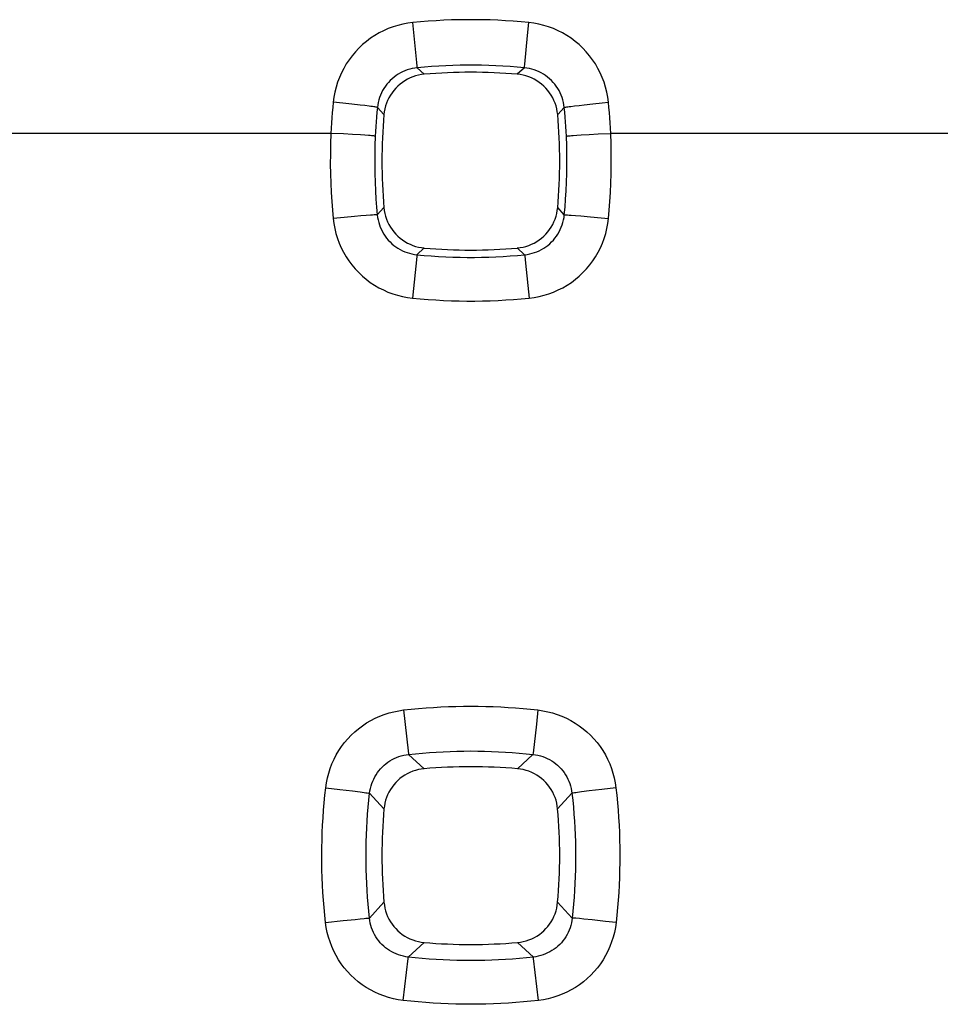
# Model space of a CAD drawing. Units: millimetres. Extents: x -95 to 101, y -25 to 48.
# Drawn here: x -4 to 0, y 5 to 10 of the extents above; entities that cross this region are included whole.
import ezdxf

# ---------------------------------------------------------------- set-up
doc = ezdxf.new("R2010")
doc.units = ezdxf.units.MM
doc.header["$LTSCALE"] = 16.335
doc.layers.add('RACCORDO', color=7, linetype='CONTINUOUS')

msp = doc.modelspace()

# ---------------------------------------------------------------- linework, layer by layer
at = {"layer": 'RACCORDO', "color": 253, "linetype": 'CONTINUOUS'}
for p, q in [((-2.5682, 9.4735), (-2.5859, 9.6537)), ((-2.07, 9.5958), (-2.0643, 9.6537)), ((-2.0825, 9.467), (-2.07, 9.5958)), ((-2.5661, 9.45), (-2.5344, 9.4209)), ((-2.0841, 9.45), (-2.1158, 9.4209)), ((-2.0838, 9.4537), (-2.0825, 9.467)), ((-2.9013, 9.291), (-2.9442, 9.2954)), ((-2.8604, 9.2866), (-2.9013, 9.291)), ((-2.8235, 9.2824), (-2.8604, 9.2866)), ((-2.8019, 9.2798), (-2.8235, 9.2824)), ((-2.7454, 9.2715), (-2.7159, 9.2393)), ((-1.9047, 9.2715), (-1.9342, 9.2393)), ((-1.8749, 9.2764), (-1.8579, 9.2786)), ((-1.8579, 9.2786), (-1.8378, 9.2811)), ((-1.8378, 9.2811), (-1.8149, 9.2838)), ((-1.8149, 9.2838), (-1.7765, 9.288)), ((-1.7765, 9.288), (-1.7347, 9.2925)), ((-1.7347, 9.2925), (-1.706, 9.2954)), ((-2.9545, 9.155), (-5.2456, 9.155)), ((-2.8975, 9.1522), (-2.9545, 9.155)), ((-2.8576, 9.15), (-2.8975, 9.1522)), ((-2.8223, 9.1479), (-2.8576, 9.15)), ((-2.8021, 9.1465), (-2.8223, 9.1479)), ((-1.8651, 9.1453), (-1.8481, 9.1465)), ((-1.8481, 9.1465), (-1.8279, 9.1479)), ((-1.8279, 9.1479), (-1.7926, 9.15)), ((-1.7926, 9.15), (-1.7527, 9.1522)), ((-1.7527, 9.1522), (-1.6956, 9.155)), ((0.5955, 9.155), (-1.6956, 9.155)), ((-2.7459, 8.7881), (-2.7159, 8.8207)), ((-1.9043, 8.7881), (-1.9342, 8.8207)), ((-2.8949, 8.7767), (-2.9446, 8.7719)), ((-2.8483, 8.781), (-2.8949, 8.7767)), ((-2.8204, 8.7834), (-2.8483, 8.781)), ((-2.7961, 8.7854), (-2.8204, 8.7834)), ((-1.8742, 8.7869), (-1.8541, 8.7854)), ((-1.8541, 8.7854), (-1.8298, 8.7834)), ((-1.8298, 8.7834), (-1.7869, 8.7796)), ((-1.7869, 8.7796), (-1.7389, 8.7751)), ((-1.7389, 8.7751), (-1.7055, 8.7719)), ((-2.5683, 8.6002), (-2.5872, 8.4137)), ((-2.5674, 8.6089), (-2.5344, 8.6392)), ((-2.0828, 8.6089), (-2.1158, 8.6392)), ((-2.0823, 8.6044), (-2.0787, 8.5703)), ((-2.0787, 8.5703), (-2.0629, 8.4137)), ((-2.6274, 6.5603), (-2.6067, 6.3772)), ((-2.0228, 6.5603), (-2.0301, 6.496)), ((-2.0301, 6.496), (-2.0447, 6.366)), ((-2.6049, 6.3599), (-2.5351, 6.2958)), ((-2.0453, 6.3599), (-2.115, 6.2958)), ((-2.0447, 6.366), (-2.0453, 6.3599)), ((-2.978, 6.2105), (-2.9144, 6.203)), ((-2.9144, 6.203), (-2.8574, 6.196)), ((-1.7358, 6.203), (-1.7927, 6.196)), ((-1.6722, 6.2105), (-1.7358, 6.203)), ((-2.8574, 6.196), (-2.8228, 6.1915)), ((-2.7804, 6.1853), (-2.7159, 6.1151)), ((-1.8698, 6.1853), (-1.9343, 6.1151)), ((-1.8274, 6.1915), (-1.8455, 6.1891)), ((-1.7927, 6.196), (-1.8274, 6.1915)), ((-2.7811, 5.624), (-2.7159, 5.695)), ((-1.8691, 5.624), (-1.9343, 5.695)), ((-2.9787, 5.6038), (-2.9001, 5.6125)), ((-2.9001, 5.6125), (-2.8458, 5.6182)), ((-2.8458, 5.6182), (-2.8237, 5.6204)), ((-1.8361, 5.6214), (-1.852, 5.6228)), ((-1.8159, 5.6194), (-1.8361, 5.6214)), ((-1.7786, 5.6155), (-1.8159, 5.6194)), ((-1.7195, 5.6091), (-1.7786, 5.6155)), ((-1.6714, 5.6038), (-1.7195, 5.6091)), ((-2.6065, 5.4486), (-2.5351, 5.5142)), ((-2.0436, 5.4486), (-2.115, 5.5142)), ((-2.6292, 5.2533), (-2.6072, 5.4427)), ((-2.6072, 5.4427), (-2.6065, 5.4486)), ((-2.0429, 5.4427), (-2.0436, 5.4486)), ((-2.021, 5.2533), (-2.0429, 5.4427))]:
    msp.add_line(p, q, dxfattribs=at)
for points in [[(-2.0643, 9.6537), (-2.099, 9.6569), (-2.1338, 9.6597), (-2.1686, 9.662), (-2.2033, 9.6638), (-2.2381, 9.6652), (-2.2729, 9.6661), (-2.3077, 9.6666), (-2.3425, 9.6666), (-2.3773, 9.6661), (-2.4121, 9.6652), (-2.4468, 9.6638), (-2.4816, 9.662), (-2.5164, 9.6597), (-2.5511, 9.6569), (-2.5859, 9.6537)], [(-2.5859, 9.6537), (-2.6087, 9.6507), (-2.6312, 9.6465), (-2.6533, 9.641), (-2.6751, 9.6343), (-2.6966, 9.6263), (-2.7174, 9.6171), (-2.7377, 9.6068), (-2.7575, 9.5952), (-2.7765, 9.5827), (-2.7947, 9.569), (-2.8122, 9.5543), (-2.8288, 9.5386), (-2.8445, 9.522), (-2.8592, 9.5045), (-2.8729, 9.4863), (-2.8855, 9.4673), (-2.8971, 9.4475), (-2.9075, 9.4272), (-2.9167, 9.4063), (-2.9247, 9.3848), (-2.9315, 9.363), (-2.937, 9.3408), (-2.9412, 9.3183), (-2.9442, 9.2954)], [(-1.706, 9.2954), (-1.709, 9.3183), (-1.7132, 9.3408), (-1.7187, 9.363), (-1.7255, 9.3848), (-1.7335, 9.4063), (-1.7427, 9.4272), (-1.7531, 9.4475), (-1.7647, 9.4673), (-1.7773, 9.4863), (-1.7909, 9.5046), (-1.8057, 9.5221), (-1.8214, 9.5386), (-1.8379, 9.5543), (-1.8554, 9.569), (-1.8737, 9.5827), (-1.8927, 9.5953), (-1.9124, 9.6068), (-1.9327, 9.6171), (-1.9536, 9.6263), (-1.9751, 9.6343), (-1.9969, 9.641), (-2.019, 9.6465), (-2.0415, 9.6507), (-2.0643, 9.6537)], [(-2.5661, 9.45), (-2.5775, 9.4486), (-2.5887, 9.4465), (-2.5999, 9.4438), (-2.6108, 9.4404), (-2.6215, 9.4365), (-2.632, 9.4319), (-2.6422, 9.4268), (-2.652, 9.421), (-2.6616, 9.4148), (-2.6707, 9.408), (-2.6795, 9.4006), (-2.6878, 9.3928), (-2.6956, 9.3846), (-2.703, 9.3759), (-2.7098, 9.3667), (-2.7162, 9.3572), (-2.7219, 9.3474), (-2.7271, 9.3372), (-2.7317, 9.3268), (-2.7357, 9.3161), (-2.7391, 9.3052), (-2.7419, 9.2941), (-2.744, 9.2828), (-2.7454, 9.2715)], [(-2.5661, 9.45), (-2.5662, 9.4513), (-2.5664, 9.4537), (-2.5667, 9.4571), (-2.5682, 9.4735)], [(-2.0841, 9.45), (-2.1162, 9.453), (-2.1483, 9.4555), (-2.1804, 9.4577), (-2.2126, 9.4594), (-2.2447, 9.4606), (-2.2769, 9.4615), (-2.309, 9.4619), (-2.3412, 9.4619), (-2.3733, 9.4615), (-2.4054, 9.4606), (-2.4376, 9.4594), (-2.4697, 9.4577), (-2.5019, 9.4555), (-2.534, 9.453), (-2.5661, 9.45)], [(-2.0841, 9.45), (-2.084, 9.4513), (-2.0838, 9.4537)], [(-1.9047, 9.2715), (-1.9062, 9.2828), (-1.9083, 9.2941), (-1.9111, 9.3052), (-1.9144, 9.3161), (-1.9184, 9.3268), (-1.923, 9.3373), (-1.9282, 9.3474), (-1.934, 9.3572), (-1.9403, 9.3667), (-1.9472, 9.3759), (-1.9545, 9.3846), (-1.9624, 9.3928), (-1.9707, 9.4006), (-1.9795, 9.408), (-1.9886, 9.4148), (-1.9981, 9.421), (-2.008, 9.4268), (-2.0182, 9.4319), (-2.0287, 9.4365), (-2.0394, 9.4404), (-2.0503, 9.4438), (-2.0614, 9.4465), (-2.0727, 9.4486), (-2.0841, 9.45)], [(-2.9442, 9.2954), (-2.9464, 9.2721), (-2.9485, 9.2487), (-2.9503, 9.2253), (-2.9519, 9.2019), (-2.9533, 9.1785), (-2.9545, 9.155)], [(-2.7454, 9.2715), (-2.7467, 9.2719), (-2.749, 9.2724), (-2.7523, 9.273), (-2.7566, 9.2738), (-2.7619, 9.2746), (-2.7681, 9.2755), (-2.7753, 9.2764), (-2.7833, 9.2775), (-2.8019, 9.2798)], [(-2.7454, 9.2715), (-2.7475, 9.2499), (-2.7494, 9.2284), (-2.7511, 9.2068), (-2.7526, 9.1852), (-2.7539, 9.1636), (-2.755, 9.142)], [(-1.9047, 9.2715), (-1.9035, 9.2719), (-1.9012, 9.2724), (-1.8979, 9.273), (-1.8936, 9.2738), (-1.8883, 9.2746), (-1.8821, 9.2755), (-1.8749, 9.2764)], [(-1.8952, 9.142), (-1.8963, 9.1636), (-1.8976, 9.1852), (-1.8991, 9.2068), (-1.9008, 9.2284), (-1.9027, 9.2499), (-1.9047, 9.2715)], [(-1.6956, 9.155), (-1.6968, 9.1785), (-1.6983, 9.2019), (-1.6999, 9.2253), (-1.7017, 9.2487), (-1.7038, 9.2721), (-1.706, 9.2954)], [(-2.9545, 9.155), (-2.9562, 9.1078), (-2.9572, 9.0618), (-2.9574, 9.017), (-2.9568, 8.9732), (-2.9555, 8.9307), (-2.9536, 8.8892), (-2.9512, 8.849), (-2.9482, 8.8098), (-2.9446, 8.7719)], [(-2.755, 9.142), (-2.7563, 9.1424), (-2.7586, 9.1428), (-2.7619, 9.1432), (-2.7662, 9.1436), (-2.7716, 9.1442), (-2.7778, 9.1447), (-2.785, 9.1453), (-2.8021, 9.1465)], [(-2.755, 9.142), (-2.7567, 9.0985), (-2.7575, 9.056), (-2.7577, 9.0145), (-2.7571, 8.9741), (-2.7559, 8.9348), (-2.7542, 8.8965), (-2.7519, 8.8593), (-2.7491, 8.8232), (-2.7459, 8.7881)], [(-1.9043, 8.7881), (-1.9011, 8.8232), (-1.8983, 8.8593), (-1.896, 8.8965), (-1.8942, 8.9348), (-1.893, 8.9741), (-1.8925, 9.0145), (-1.8926, 9.0559), (-1.8935, 9.0985), (-1.8952, 9.142)], [(-1.8952, 9.142), (-1.8939, 9.1424), (-1.8916, 9.1428), (-1.8883, 9.1432), (-1.8839, 9.1436), (-1.8786, 9.1442), (-1.8723, 9.1447), (-1.8651, 9.1453)], [(-1.7055, 8.7719), (-1.702, 8.8098), (-1.699, 8.849), (-1.6966, 8.8892), (-1.6947, 8.9306), (-1.6933, 8.9732), (-1.6928, 9.0169), (-1.693, 9.0618), (-1.6939, 9.1078), (-1.6956, 9.155)], [(-2.7459, 8.7881), (-2.7475, 8.7882), (-2.7505, 8.7882), (-2.7549, 8.7881), (-2.7606, 8.7878), (-2.7677, 8.7874), (-2.776, 8.7869), (-2.7961, 8.7854)], [(-2.7459, 8.7881), (-2.7445, 8.7767), (-2.7424, 8.7654), (-2.7397, 8.7542), (-2.7364, 8.7433), (-2.7324, 8.7326), (-2.7278, 8.7221), (-2.7227, 8.7119), (-2.717, 8.702), (-2.7107, 8.6925), (-2.7039, 8.6834), (-2.6965, 8.6746), (-2.6887, 8.6663), (-2.6804, 8.6585), (-2.6717, 8.6511), (-2.6626, 8.6443), (-2.6531, 8.638), (-2.6433, 8.6323), (-2.6331, 8.6271), (-2.6227, 8.6225), (-2.612, 8.6185), (-2.6011, 8.6152), (-2.59, 8.6124), (-2.5787, 8.6104), (-2.5674, 8.6089)], [(-2.0828, 8.6089), (-2.0714, 8.6104), (-2.0602, 8.6125), (-2.0491, 8.6152), (-2.0382, 8.6185), (-2.0275, 8.6225), (-2.017, 8.6271), (-2.0069, 8.6323), (-1.997, 8.638), (-1.9875, 8.6443), (-1.9784, 8.6511), (-1.9697, 8.6585), (-1.9614, 8.6663), (-1.9536, 8.6746), (-1.9463, 8.6834), (-1.9395, 8.6925), (-1.9332, 8.702), (-1.9275, 8.7119), (-1.9223, 8.7221), (-1.9178, 8.7326), (-1.9138, 8.7433), (-1.9105, 8.7543), (-1.9078, 8.7654), (-1.9057, 8.7767), (-1.9043, 8.7881)], [(-1.9043, 8.7881), (-1.9027, 8.7882), (-1.8996, 8.7882), (-1.8953, 8.7881), (-1.8895, 8.7878), (-1.8825, 8.7874), (-1.8742, 8.7869)], [(-2.9446, 8.7719), (-2.9417, 8.749), (-2.9375, 8.7265), (-2.932, 8.7043), (-2.9253, 8.6825), (-2.9173, 8.661), (-2.9081, 8.6401), (-2.8978, 8.6198), (-2.8863, 8.6), (-2.8737, 8.581), (-2.8601, 8.5628), (-2.8454, 8.5453), (-2.8298, 8.5287), (-2.8132, 8.5131), (-2.7958, 8.4984), (-2.7776, 8.4847), (-2.7586, 8.4721), (-2.7389, 8.4606), (-2.7186, 8.4503), (-2.6978, 8.4411), (-2.6764, 8.4331), (-2.6546, 8.4263), (-2.6325, 8.4209), (-2.6101, 8.4167), (-2.5872, 8.4137)], [(-2.0629, 8.4137), (-2.0401, 8.4167), (-2.0176, 8.4209), (-1.9955, 8.4263), (-1.9738, 8.4331), (-1.9524, 8.4411), (-1.9315, 8.4503), (-1.9112, 8.4606), (-1.8915, 8.4721), (-1.8726, 8.4847), (-1.8544, 8.4984), (-1.8369, 8.5131), (-1.8204, 8.5287), (-1.8048, 8.5453), (-1.7901, 8.5628), (-1.7764, 8.581), (-1.7639, 8.6), (-1.7524, 8.6198), (-1.742, 8.6401), (-1.7329, 8.661), (-1.7249, 8.6825), (-1.7181, 8.7043), (-1.7127, 8.7265), (-1.7085, 8.749), (-1.7055, 8.7719)], [(-2.5674, 8.6089), (-2.5675, 8.6074), (-2.5683, 8.6002)], [(-2.5674, 8.6089), (-2.5351, 8.6059), (-2.5028, 8.6033), (-2.4705, 8.6012), (-2.4382, 8.5994), (-2.4059, 8.5982), (-2.3736, 8.5973), (-2.3412, 8.5969), (-2.3089, 8.5969), (-2.2766, 8.5973), (-2.2443, 8.5982), (-2.212, 8.5994), (-2.1797, 8.6012), (-2.1474, 8.6033), (-2.1151, 8.6059), (-2.0828, 8.6089)], [(-2.0828, 8.6089), (-2.0826, 8.6074), (-2.0823, 8.6044)], [(-2.5872, 8.4137), (-2.5523, 8.4104), (-2.5174, 8.4076), (-2.4824, 8.4053), (-2.4475, 8.4034), (-2.4125, 8.402), (-2.3775, 8.4011), (-2.3426, 8.4006), (-2.3076, 8.4006), (-2.2726, 8.4011), (-2.2377, 8.402), (-2.2027, 8.4034), (-2.1677, 8.4053), (-2.1328, 8.4076), (-2.0979, 8.4104), (-2.0629, 8.4137)], [(-2.978, 6.2105), (-2.9748, 6.2327), (-2.9704, 6.2546), (-2.9648, 6.2761), (-2.958, 6.2973), (-2.9499, 6.3182), (-2.9408, 6.3385), (-2.9306, 6.3582), (-2.9193, 6.3773), (-2.9069, 6.3957), (-2.8935, 6.4134), (-2.8792, 6.4304), (-2.8639, 6.4465), (-2.8478, 6.4618), (-2.8307, 6.4761), (-2.813, 6.4895), (-2.7945, 6.5018), (-2.7753, 6.5131), (-2.7556, 6.5233), (-2.7353, 6.5324), (-2.7144, 6.5404), (-2.6932, 6.5471), (-2.6716, 6.5527), (-2.6497, 6.5571), (-2.6274, 6.5603)], [(-2.6274, 6.5603), (-2.5938, 6.5639), (-2.5603, 6.5671), (-2.5267, 6.5698), (-2.4931, 6.5722), (-2.4595, 6.5741), (-2.4259, 6.5755), (-2.3923, 6.5766), (-2.3587, 6.5772), (-2.3251, 6.5774), (-2.2915, 6.5772), (-2.2579, 6.5766), (-2.2243, 6.5755), (-2.1907, 6.5741), (-2.1571, 6.5722), (-2.1235, 6.5698), (-2.0899, 6.5671), (-2.0564, 6.5639), (-2.0228, 6.5603)], [(-2.0228, 6.5603), (-2.0005, 6.5571), (-1.9786, 6.5527), (-1.957, 6.5472), (-1.9358, 6.5404), (-1.9148, 6.5324), (-1.8945, 6.5233), (-1.8748, 6.5131), (-1.8556, 6.5017), (-1.8371, 6.4894), (-1.8194, 6.4761), (-1.8024, 6.4617), (-1.7862, 6.4465), (-1.771, 6.4304), (-1.7566, 6.4134), (-1.7432, 6.3957), (-1.7309, 6.3773), (-1.7195, 6.3581), (-1.7093, 6.3384), (-1.7002, 6.3182), (-1.6922, 6.2973), (-1.6854, 6.2761), (-1.6798, 6.2546), (-1.6754, 6.2327), (-1.6722, 6.2105)], [(-2.7804, 6.1853), (-2.7789, 6.1964), (-2.7767, 6.2074), (-2.774, 6.2183), (-2.7706, 6.2289), (-2.7667, 6.2394), (-2.7621, 6.2496), (-2.757, 6.2595), (-2.7514, 6.269), (-2.7452, 6.2783), (-2.7386, 6.2871), (-2.7314, 6.2956), (-2.7237, 6.3037), (-2.7157, 6.3113), (-2.7071, 6.3184), (-2.6982, 6.3251), (-2.6889, 6.3312), (-2.6793, 6.3368), (-2.6694, 6.3418), (-2.6592, 6.3463), (-2.6487, 6.3503), (-2.638, 6.3536), (-2.6271, 6.3563), (-2.616, 6.3584), (-2.6049, 6.3599)], [(-2.6067, 6.3772), (-2.6051, 6.3623), (-2.6049, 6.3599)], [(-2.6049, 6.3599), (-2.5738, 6.3632), (-2.5428, 6.3662), (-2.5117, 6.3687), (-2.4806, 6.3709), (-2.4495, 6.3726), (-2.4184, 6.374), (-2.3873, 6.375), (-2.3562, 6.3756), (-2.3251, 6.3758), (-2.294, 6.3756), (-2.2629, 6.375), (-2.2318, 6.374), (-2.2007, 6.3726), (-2.1696, 6.3709), (-2.1385, 6.3687), (-2.1074, 6.3662), (-2.0764, 6.3632), (-2.0453, 6.3599)], [(-2.0453, 6.3599), (-2.0341, 6.3584), (-2.0231, 6.3563), (-2.0122, 6.3536), (-2.0015, 6.3503), (-1.991, 6.3463), (-1.9808, 6.3418), (-1.9708, 6.3368), (-1.9612, 6.3312), (-1.9519, 6.3251), (-1.943, 6.3184), (-1.9345, 6.3113), (-1.9264, 6.3037), (-1.9188, 6.2956), (-1.9116, 6.2871), (-1.9049, 6.2783), (-1.8988, 6.269), (-1.8931, 6.2595), (-1.888, 6.2496), (-1.8835, 6.2394), (-1.8796, 6.229), (-1.8762, 6.2183), (-1.8734, 6.2075), (-1.8713, 6.1964), (-1.8698, 6.1853)], [(-2.9787, 5.6038), (-2.9823, 5.6375), (-2.9855, 5.6711), (-2.9882, 5.7048), (-2.9905, 5.7385), (-2.9924, 5.7722), (-2.9939, 5.8059), (-2.9949, 5.8397), (-2.9955, 5.8734), (-2.9957, 5.9071), (-2.9954, 5.9408), (-2.9947, 5.9746), (-2.9936, 6.0083), (-2.9921, 6.042), (-2.9901, 6.0757), (-2.9877, 6.1094), (-2.9849, 6.1431), (-2.9817, 6.1768), (-2.978, 6.2105)], [(-1.6722, 6.2105), (-1.6685, 6.1768), (-1.6652, 6.1431), (-1.6624, 6.1095), (-1.66, 6.0758), (-1.6581, 6.0421), (-1.6566, 6.0083), (-1.6554, 5.9746), (-1.6548, 5.9409), (-1.6545, 5.9072), (-1.6547, 5.8735), (-1.6553, 5.8397), (-1.6563, 5.806), (-1.6578, 5.7723), (-1.6596, 5.7386), (-1.662, 5.7049), (-1.6647, 5.6712), (-1.6679, 5.6375), (-1.6714, 5.6038)], [(-2.8228, 6.1915), (-2.8047, 6.1891), (-2.7974, 6.1881), (-2.7912, 6.1872), (-2.7863, 6.1864), (-2.7827, 6.1858), (-2.7804, 6.1853)], [(-2.7811, 5.624), (-2.7844, 5.6552), (-2.7874, 5.6863), (-2.7899, 5.7175), (-2.792, 5.7487), (-2.7938, 5.7799), (-2.7951, 5.811), (-2.796, 5.8422), (-2.7966, 5.8734), (-2.7967, 5.9046), (-2.7965, 5.9358), (-2.7959, 5.967), (-2.7949, 5.9982), (-2.7934, 6.0294), (-2.7916, 6.0606), (-2.7894, 6.0918), (-2.7868, 6.123), (-2.7838, 6.1541), (-2.7804, 6.1853)], [(-1.8455, 6.1891), (-1.8528, 6.1881), (-1.8589, 6.1872), (-1.8638, 6.1864), (-1.8674, 6.1858), (-1.8698, 6.1853)], [(-1.8698, 6.1853), (-1.8664, 6.1542), (-1.8634, 6.123), (-1.8608, 6.0918), (-1.8586, 6.0607), (-1.8567, 6.0295), (-1.8553, 5.9983), (-1.8543, 5.9671), (-1.8537, 5.9359), (-1.8534, 5.9047), (-1.8536, 5.8735), (-1.8541, 5.8423), (-1.8551, 5.8111), (-1.8564, 5.7799), (-1.8582, 5.7487), (-1.8603, 5.7175), (-1.8628, 5.6863), (-1.8657, 5.6552), (-1.8691, 5.624)], [(-2.6292, 5.2533), (-2.6514, 5.2565), (-2.6733, 5.2609), (-2.6948, 5.2664), (-2.716, 5.2733), (-2.7369, 5.2813), (-2.7571, 5.2904), (-2.7768, 5.3006), (-2.796, 5.3119), (-2.8144, 5.3242), (-2.832, 5.3376), (-2.849, 5.3519), (-2.8651, 5.3672), (-2.8803, 5.3833), (-2.8947, 5.4003), (-2.908, 5.4181), (-2.9203, 5.4365), (-2.9316, 5.4557), (-2.9418, 5.4754), (-2.9509, 5.4957), (-2.9588, 5.5166), (-2.9656, 5.5379), (-2.9712, 5.5595), (-2.9755, 5.5814), (-2.9787, 5.6038)], [(-2.8237, 5.6204), (-2.8056, 5.6222), (-2.7982, 5.6228), (-2.7921, 5.6233), (-2.7871, 5.6237), (-2.7835, 5.6239), (-2.7811, 5.624)], [(-2.6065, 5.4486), (-2.6177, 5.4501), (-2.6287, 5.4523), (-2.6396, 5.455), (-2.6502, 5.4583), (-2.6607, 5.4623), (-2.6709, 5.4668), (-2.6808, 5.4719), (-2.6903, 5.4775), (-2.6996, 5.4836), (-2.7084, 5.4903), (-2.7169, 5.4974), (-2.725, 5.5051), (-2.7326, 5.5132), (-2.7397, 5.5217), (-2.7463, 5.5306), (-2.7525, 5.5398), (-2.7581, 5.5495), (-2.7631, 5.5594), (-2.7676, 5.5696), (-2.7715, 5.5801), (-2.7748, 5.5908), (-2.7775, 5.6017), (-2.7796, 5.6128), (-2.7811, 5.624)], [(-1.8691, 5.624), (-1.8705, 5.6128), (-1.8726, 5.6018), (-1.8753, 5.5908), (-1.8787, 5.5801), (-1.8826, 5.5696), (-1.8871, 5.5594), (-1.8921, 5.5494), (-1.8977, 5.5398), (-1.9038, 5.5306), (-1.9105, 5.5217), (-1.9176, 5.5132), (-1.9252, 5.5051), (-1.9333, 5.4974), (-1.9417, 5.4903), (-1.9506, 5.4836), (-1.9598, 5.4775), (-1.9694, 5.4719), (-1.9793, 5.4668), (-1.9895, 5.4623), (-1.9999, 5.4583), (-2.0106, 5.455), (-2.0214, 5.4523), (-2.0325, 5.4501), (-2.0436, 5.4486)], [(-1.6714, 5.6038), (-1.6746, 5.5815), (-1.679, 5.5595), (-1.6846, 5.5379), (-1.6913, 5.5166), (-1.6993, 5.4957), (-1.7084, 5.4754), (-1.7186, 5.4556), (-1.7299, 5.4364), (-1.7422, 5.418), (-1.7556, 5.4003), (-1.7699, 5.3833), (-1.7851, 5.3671), (-1.8012, 5.3519), (-1.8182, 5.3375), (-1.8359, 5.3242), (-1.8543, 5.3119), (-1.8734, 5.3005), (-1.8931, 5.2903), (-1.9133, 5.2812), (-1.9341, 5.2733), (-1.9553, 5.2665), (-1.9768, 5.2609), (-1.9987, 5.2565), (-2.021, 5.2533)], [(-1.852, 5.6228), (-1.8581, 5.6233), (-1.863, 5.6237), (-1.8667, 5.6239), (-1.8691, 5.624)], [(-2.0436, 5.4486), (-2.0749, 5.4452), (-2.1061, 5.4423), (-2.1374, 5.4397), (-2.1686, 5.4375), (-2.1999, 5.4357), (-2.2312, 5.4343), (-2.2625, 5.4333), (-2.2938, 5.4327), (-2.3251, 5.4325), (-2.3563, 5.4327), (-2.3876, 5.4333), (-2.4189, 5.4343), (-2.4502, 5.4357), (-2.4815, 5.4375), (-2.5128, 5.4397), (-2.544, 5.4423), (-2.5753, 5.4452), (-2.6065, 5.4486)], [(-2.021, 5.2533), (-2.0548, 5.2496), (-2.0885, 5.2464), (-2.1223, 5.2436), (-2.1561, 5.2412), (-2.1898, 5.2393), (-2.2236, 5.2378), (-2.2574, 5.2367), (-2.2912, 5.2361), (-2.3251, 5.2359), (-2.3589, 5.2361), (-2.3927, 5.2367), (-2.4265, 5.2378), (-2.4603, 5.2393), (-2.4941, 5.2412), (-2.5279, 5.2436), (-2.5616, 5.2464), (-2.5954, 5.2496), (-2.6292, 5.2533)]]:
    msp.add_lwpolyline(points, dxfattribs=at)
at = {"layer": 'RACCORDO', "color": 7, "linetype": 'CONTINUOUS'}
for points in [[(-2.5344, 9.4209), (-2.5476, 9.4193), (-2.5605, 9.4169), (-2.5733, 9.4136), (-2.586, 9.4094), (-2.5984, 9.4043), (-2.6105, 9.3984), (-2.622, 9.3918), (-2.6331, 9.3844), (-2.6436, 9.3764), (-2.6535, 9.3677), (-2.6628, 9.3584), (-2.6715, 9.3485), (-2.6795, 9.338), (-2.6869, 9.3269), (-2.6935, 9.3154), (-2.6993, 9.3034), (-2.7044, 9.2909), (-2.7086, 9.2782), (-2.7119, 9.2655), (-2.7144, 9.2525), (-2.7159, 9.2393)], [(-1.9342, 9.2393), (-1.9358, 9.2525), (-1.9383, 9.2655), (-1.9416, 9.2782), (-1.9458, 9.2909), (-1.9508, 9.3034), (-1.9567, 9.3154), (-1.9633, 9.327), (-1.9707, 9.3381), (-1.9787, 9.3486), (-1.9874, 9.3585), (-1.9967, 9.3678), (-2.0066, 9.3765), (-2.0171, 9.3845), (-2.0282, 9.3919), (-2.0397, 9.3985), (-2.0518, 9.4043), (-2.0642, 9.4094), (-2.0769, 9.4136), (-2.0896, 9.4169), (-2.1026, 9.4193), (-2.1158, 9.4209)], [(-2.7159, 8.8207), (-2.7144, 8.8076), (-2.7119, 8.7946), (-2.7086, 8.7818), (-2.7044, 8.7692), (-2.6993, 8.7567), (-2.6935, 8.7447), (-2.6869, 8.7331), (-2.6795, 8.722), (-2.6714, 8.7115), (-2.6628, 8.7016), (-2.6534, 8.6923), (-2.6435, 8.6836), (-2.633, 8.6756), (-2.622, 8.6682), (-2.6104, 8.6616), (-2.5984, 8.6558), (-2.586, 8.6507), (-2.5733, 8.6465), (-2.5605, 8.6432), (-2.5476, 8.6408), (-2.5344, 8.6392)], [(-2.1158, 8.6392), (-2.1026, 8.6408), (-2.0897, 8.6432), (-2.0769, 8.6465), (-2.0642, 8.6507), (-2.0517, 8.6558), (-2.0397, 8.6616), (-2.0282, 8.6682), (-2.0171, 8.6756), (-2.0065, 8.6837), (-1.9966, 8.6924), (-1.9873, 8.7017), (-1.9787, 8.7116), (-1.9706, 8.7221), (-1.9633, 8.7332), (-1.9567, 8.7447), (-1.9508, 8.7567), (-1.9458, 8.7692), (-1.9416, 8.7818), (-1.9383, 8.7946), (-1.9358, 8.8076), (-1.9342, 8.8207)], [(-2.5351, 6.2958), (-2.5483, 6.2942), (-2.5612, 6.2918), (-2.5739, 6.2885), (-2.5866, 6.2843), (-2.599, 6.2793), (-2.611, 6.2735), (-2.6224, 6.2669), (-2.6335, 6.2595), (-2.6439, 6.2516), (-2.6538, 6.2429), (-2.663, 6.2337), (-2.6717, 6.2238), (-2.6796, 6.2134), (-2.687, 6.2024), (-2.6935, 6.1909), (-2.6993, 6.1789), (-2.7044, 6.1665), (-2.7086, 6.1539), (-2.7118, 6.1412), (-2.7143, 6.1282), (-2.7159, 6.1151)], [(-1.9343, 6.1151), (-1.9359, 6.1282), (-1.9383, 6.1412), (-1.9416, 6.1539), (-1.9458, 6.1665), (-1.9508, 6.1789), (-1.9567, 6.1909), (-1.9632, 6.2024), (-1.9706, 6.2134), (-1.9786, 6.2239), (-1.9872, 6.2337), (-1.9965, 6.243), (-2.0063, 6.2516), (-2.0168, 6.2596), (-2.0278, 6.2669), (-2.0392, 6.2735), (-2.0512, 6.2793), (-2.0636, 6.2843), (-2.0762, 6.2885), (-2.0889, 6.2918), (-2.1019, 6.2942), (-2.115, 6.2958)], [(-2.7159, 5.695), (-2.7143, 5.6818), (-2.7119, 5.6689), (-2.7086, 5.6562), (-2.7044, 5.6436), (-2.6993, 5.6311), (-2.6935, 5.6192), (-2.6869, 5.6077), (-2.6796, 5.5966), (-2.6716, 5.5862), (-2.663, 5.5763), (-2.6537, 5.5671), (-2.6439, 5.5585), (-2.6334, 5.5505), (-2.6224, 5.5432), (-2.6109, 5.5366), (-2.599, 5.5308), (-2.5866, 5.5258), (-2.574, 5.5216), (-2.5612, 5.5183), (-2.5483, 5.5158), (-2.5351, 5.5142)], [(-2.115, 5.5142), (-2.1019, 5.5158), (-2.089, 5.5183), (-2.0762, 5.5216), (-2.0636, 5.5258), (-2.0512, 5.5308), (-2.0392, 5.5366), (-2.0277, 5.5432), (-2.0167, 5.5505), (-2.0062, 5.5585), (-1.9964, 5.5672), (-1.9871, 5.5764), (-1.9785, 5.5863), (-1.9705, 5.5967), (-1.9632, 5.6077), (-1.9566, 5.6192), (-1.9508, 5.6312), (-1.9458, 5.6436), (-1.9416, 5.6562), (-1.9383, 5.6689), (-1.9359, 5.6818), (-1.9343, 5.695)]]:
    msp.add_lwpolyline(points, dxfattribs=at)
for centre, start, end in [((-2.3251, 7.03), 84.9968, 95.0032), ((-0.3251, 9.03), 174.9968, 185.0032), ((-4.3251, 9.03), 354.9968, 5.0032), ((-2.3251, 11.03), 264.9968, 275.0032), ((-2.3251, 3.905), 84.9788, 95.0212), ((-0.3251, 5.905), 174.9788, 185.0212), ((-4.3251, 5.905), 354.9788, 5.0212), ((-2.3251, 7.905), 264.9788, 275.0212)]:
    msp.add_arc(centre, 2.4, start, end, dxfattribs=at)

doc.saveas('drawing.dxf')
